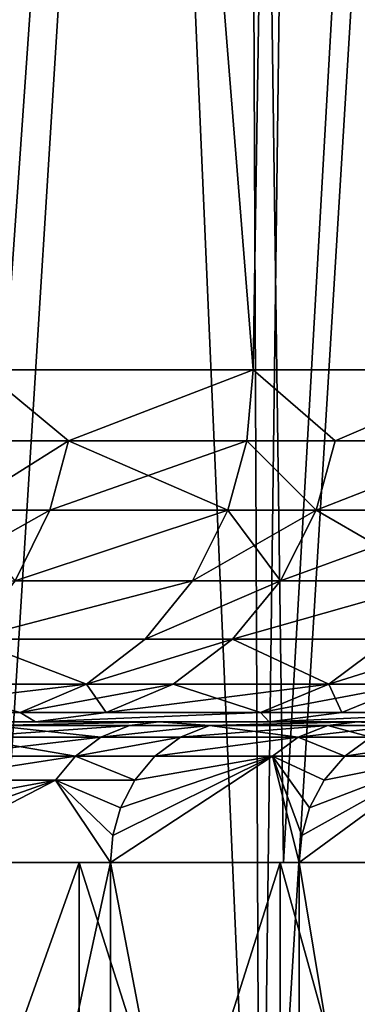
# Model space of a CAD drawing. Extents: x -95 to 68, y 54 to 1021.
# Drawn here: x -71 to -71, y 821 to 823 of the extents above; entities that cross this region are included whole.
import ezdxf

# ---------------------------------------------------------------- set-up
doc = ezdxf.new("R2010")
doc.units = 0
doc.header["$MEASUREMENT"] = 0

msp = doc.modelspace()

# ---------------------------------------------------------------- linework, layer by layer
for points in [[(-71.021309, 827.279114, 9.262948), (-71.414894, 827.719788, 9.730517), (-71.203308, 820.575745, 9.484049)], [(-71.172531, 827.447998, -9.447272), (-70.754852, 826.98291, -8.922666), (-71.203308, 820.575745, -9.484049)], [(-70.728004, 820.575745, 8.887213), (-71.021309, 827.279114, 9.262948), (-71.203308, 820.575745, 9.484049)], [(-70.648064, 826.864624, 8.78033), (-71.021309, 827.279114, 9.262948), (-70.728004, 820.575745, 8.887213)], [(-71.203308, 820.575745, -9.484049), (-70.754852, 826.98291, -8.922666), (-70.728004, 820.575745, -8.887213)], [(-70.754852, 826.98291, -8.922666), (-70.362717, 826.549683, -8.381464), (-70.728004, 820.575745, -8.887213)], [(-70.284195, 820.575745, 8.266598), (-70.648064, 826.864624, 8.78033), (-70.728004, 820.575745, 8.887213)], [(-70.296249, 826.476563, 8.284386), (-70.648064, 826.864624, 8.78033), (-70.284195, 820.575745, 8.266598)], [(-71.091301, 821.475708, -7.674904), (-70.765518, 826.67572, -7.166897), (-71.165886, 826.67572, -7.78462)], [(-71.091301, 821.475708, 7.674904), (-71.165886, 826.67572, 7.78462), (-70.765518, 826.67572, 7.166897)], [(-70.694855, 821.475708, -7.049895), (-70.765518, 826.67572, -7.166897), (-71.091301, 821.475708, -7.674904)], [(-71.091301, 821.475708, 7.674904), (-70.765518, 826.67572, 7.166897), (-70.694855, 821.475708, 7.049895)], [(-70.694855, 821.475708, -7.049895), (-70.398781, 826.67572, -6.528632), (-70.765518, 826.67572, -7.166897)], [(-70.694855, 821.475708, 7.049895), (-70.765518, 826.67572, 7.166897), (-70.398781, 826.67572, 6.528632)], [(-70.332611, 821.475708, -6.404459), (-70.398781, 826.67572, -6.528632), (-70.694855, 821.475708, -7.049895)], [(-70.694855, 821.475708, 7.049895), (-70.398781, 826.67572, 6.528632), (-70.332611, 821.475708, 6.404459)], [(-70.728004, 820.575745, -8.887213), (-70.362717, 826.549683, -8.381464), (-70.284195, 820.575745, -8.266598)], [(-71.123245, 822.17572, -7.542673), (-71.476883, 826.17572, -8.050673), (-71.0597, 826.17572, -7.44594)], [(-71.123245, 822.17572, 7.542673), (-71.0597, 826.17572, 7.44594), (-71.476883, 826.17572, 8.050673)], [(-70.738098, 822.17572, -6.926774), (-71.123245, 822.17572, -7.542673), (-71.0597, 826.17572, -7.44594)], [(-71.123245, 822.17572, 7.542673), (-70.738098, 822.17572, 6.926774), (-71.0597, 826.17572, 7.44594)], [(-70.738098, 822.17572, -6.926774), (-71.0597, 826.17572, -7.44594), (-70.675659, 826.17572, -6.819637)], [(-70.738098, 822.17572, 6.926774), (-70.675659, 826.17572, 6.819637), (-71.0597, 826.17572, 7.44594)], [(-70.386261, 822.17572, -6.291257), (-70.738098, 822.17572, -6.926774), (-70.675659, 826.17572, -6.819637)], [(-70.738098, 822.17572, 6.926774), (-70.386261, 822.17572, 6.291257), (-70.675659, 826.17572, 6.819637)], [(-70.386261, 822.17572, -6.291257), (-70.675659, 826.17572, -6.819637), (-70.325867, 826.17572, -6.173578)], [(-70.386261, 822.17572, 6.291257), (-70.325867, 826.17572, 6.173578), (-70.675659, 826.17572, 6.819637)], [(-71.000908, 822.074829, -7.335715), (-71.131821, 822.074829, -7.536989), (-71.123245, 822.17572, -7.542673)], [(-71.131821, 822.074829, 7.536989), (-71.000908, 822.074829, 7.335715), (-71.123245, 822.17572, 7.542673)], [(-71.000908, 822.074829, -7.335715), (-71.123245, 822.17572, -7.542673), (-70.738098, 822.17572, -6.926774)], [(-71.000908, 822.074829, 7.335715), (-70.738098, 822.17572, 6.926774), (-71.123245, 822.17572, 7.542673)], [(-70.746964, 822.074829, -6.921554), (-71.000908, 822.074829, -7.335715), (-70.738098, 822.17572, -6.926774)], [(-71.000908, 822.074829, 7.335715), (-70.746964, 822.074829, 6.921554), (-70.738098, 822.17572, 6.926774)], [(-70.621193, 822.074829, -6.703412), (-70.746964, 822.074829, -6.921554), (-70.738098, 822.17572, -6.926774)], [(-70.746964, 822.074829, 6.921554), (-70.621193, 822.074829, 6.703412), (-70.738098, 822.17572, 6.926774)], [(-70.621193, 822.074829, -6.703412), (-70.738098, 822.17572, -6.926774), (-70.386261, 822.17572, -6.291257)], [(-70.621193, 822.074829, 6.703412), (-70.386261, 822.17572, 6.291257), (-70.738098, 822.17572, 6.926774)], [(-70.395393, 822.074829, -6.286516), (-70.621193, 822.074829, -6.703412), (-70.386261, 822.17572, -6.291257)], [(-70.621193, 822.074829, 6.703412), (-70.395393, 822.074829, 6.286516), (-70.386261, 822.17572, 6.291257)], [(-71.000908, 822.074829, -7.335715), (-71.157822, 821.976318, -7.519748), (-71.131821, 822.074829, -7.536989)], [(-71.027214, 821.976318, -7.318935), (-71.157822, 821.976318, -7.519748), (-71.000908, 822.074829, -7.335715)], [(-71.157822, 821.976318, 7.519748), (-71.027214, 821.976318, 7.318935), (-71.000908, 822.074829, 7.335715)], [(-71.157822, 821.976318, 7.519748), (-71.000908, 822.074829, 7.335715), (-71.131821, 822.074829, 7.536989)], [(-70.773849, 821.976318, -6.905721), (-71.027214, 821.976318, -7.318935), (-71.000908, 822.074829, -7.335715)], [(-71.027214, 821.976318, 7.318935), (-70.773849, 821.976318, 6.905721), (-70.746964, 822.074829, 6.921554)], [(-71.027214, 821.976318, 7.318935), (-70.746964, 822.074829, 6.921554), (-71.000908, 822.074829, 7.335715)], [(-70.773849, 821.976318, -6.905721), (-71.000908, 822.074829, -7.335715), (-70.746964, 822.074829, -6.921554)], [(-70.648369, 821.976318, -6.688078), (-70.773849, 821.976318, -6.905721), (-70.746964, 822.074829, -6.921554)], [(-70.773849, 821.976318, 6.905721), (-70.648369, 821.976318, 6.688078), (-70.746964, 822.074829, 6.921554)], [(-70.648369, 821.976318, -6.688078), (-70.746964, 822.074829, -6.921554), (-70.621193, 822.074829, -6.703412)], [(-70.746964, 822.074829, 6.921554), (-70.648369, 821.976318, 6.688078), (-70.621193, 822.074829, 6.703412)], [(-70.395393, 822.074829, -6.286516), (-70.648369, 821.976318, -6.688078), (-70.621193, 822.074829, -6.703412)], [(-70.42308, 821.976318, -6.272136), (-70.648369, 821.976318, -6.688078), (-70.395393, 822.074829, -6.286516)], [(-70.648369, 821.976318, 6.688078), (-70.42308, 821.976318, 6.272136), (-70.395393, 822.074829, 6.286516)], [(-70.648369, 821.976318, 6.688078), (-70.395393, 822.074829, 6.286516), (-70.621193, 822.074829, 6.703412)], [(-71.206406, 821.876038, 7.487536), (-71.076363, 821.876038, 7.287583), (-71.027214, 821.976318, 7.318935)], [(-71.206406, 821.876038, 7.487536), (-71.027214, 821.976318, 7.318935), (-71.157822, 821.976318, 7.519748)], [(-71.076363, 821.876038, -7.287583), (-71.157822, 821.976318, -7.519748), (-71.027214, 821.976318, -7.318935)], [(-70.773849, 821.976318, -6.905721), (-71.076363, 821.876038, -7.287583), (-71.027214, 821.976318, -7.318935)], [(-70.824081, 821.876038, -6.876139), (-71.076363, 821.876038, -7.287583), (-70.773849, 821.976318, -6.905721)], [(-71.076363, 821.876038, 7.287583), (-70.824081, 821.876038, 6.876139), (-70.773849, 821.976318, 6.905721)], [(-71.076363, 821.876038, 7.287583), (-70.773849, 821.976318, 6.905721), (-71.027214, 821.976318, 7.318935)], [(-70.699135, 821.876038, -6.659429), (-70.824081, 821.876038, -6.876139), (-70.773849, 821.976318, -6.905721)], [(-70.824081, 821.876038, 6.876139), (-70.648369, 821.976318, 6.688078), (-70.773849, 821.976318, 6.905721)], [(-70.824081, 821.876038, 6.876139), (-70.699135, 821.876038, 6.659429), (-70.648369, 821.976318, 6.688078)], [(-70.699135, 821.876038, -6.659429), (-70.773849, 821.976318, -6.905721), (-70.648369, 821.976318, -6.688078)], [(-70.474815, 821.876038, -6.245268), (-70.699135, 821.876038, -6.659429), (-70.648369, 821.976318, -6.688078)], [(-70.699135, 821.876038, 6.659429), (-70.474815, 821.876038, 6.245268), (-70.42308, 821.976318, 6.272136)], [(-70.699135, 821.876038, 6.659429), (-70.42308, 821.976318, 6.272136), (-70.648369, 821.976318, 6.688078)], [(-70.474815, 821.876038, -6.245268), (-70.648369, 821.976318, -6.688078), (-70.42308, 821.976318, -6.272136)], [(-70.824081, 821.876038, -6.876139), (-71.14254, 821.792969, -7.245365), (-71.076363, 821.876038, -7.287583)], [(-70.891716, 821.792969, -6.836304), (-71.14254, 821.792969, -7.245365), (-70.824081, 821.876038, -6.876139)], [(-71.14254, 821.792969, 7.245365), (-70.891716, 821.792969, 6.836304), (-70.824081, 821.876038, 6.876139)], [(-71.14254, 821.792969, 7.245365), (-70.824081, 821.876038, 6.876139), (-71.076363, 821.876038, 7.287583)], [(-70.699135, 821.876038, -6.659429), (-70.891716, 821.792969, -6.836304), (-70.824081, 821.876038, -6.876139)], [(-70.767502, 821.792969, -6.62085), (-70.891716, 821.792969, -6.836304), (-70.699135, 821.876038, -6.659429)], [(-70.891716, 821.792969, 6.836304), (-70.699135, 821.876038, 6.659429), (-70.824081, 821.876038, 6.876139)], [(-70.891716, 821.792969, 6.836304), (-70.767502, 821.792969, 6.62085), (-70.699135, 821.876038, 6.659429)], [(-70.474815, 821.876038, -6.245268), (-70.767502, 821.792969, -6.62085), (-70.699135, 821.876038, -6.659429)], [(-70.544479, 821.792969, -6.209088), (-70.767502, 821.792969, -6.62085), (-70.474815, 821.876038, -6.245268)], [(-70.767502, 821.792969, 6.62085), (-70.544479, 821.792969, 6.209088), (-70.474815, 821.876038, 6.245268)], [(-70.767502, 821.792969, 6.62085), (-70.474815, 821.876038, 6.245268), (-70.699135, 821.876038, 6.659429)], [(-70.975014, 821.729248, -6.78725), (-71.224037, 821.729248, -7.193376), (-71.14254, 821.792969, -7.245365)], [(-71.224037, 821.729248, 7.193376), (-70.975014, 821.729248, 6.78725), (-71.14254, 821.792969, 7.245365)], [(-70.975014, 821.729248, -6.78725), (-71.14254, 821.792969, -7.245365), (-70.891716, 821.792969, -6.836304)], [(-71.14254, 821.792969, 7.245365), (-70.975014, 821.729248, 6.78725), (-70.891716, 821.792969, 6.836304)], [(-70.767502, 821.792969, -6.62085), (-70.975014, 821.729248, -6.78725), (-70.891716, 821.792969, -6.836304)], [(-70.851685, 821.729248, -6.573341), (-70.975014, 821.729248, -6.78725), (-70.767502, 821.792969, -6.62085)], [(-70.975014, 821.729248, 6.78725), (-70.851685, 821.729248, 6.573341), (-70.767502, 821.792969, 6.62085)], [(-70.975014, 821.729248, 6.78725), (-70.767502, 821.792969, 6.62085), (-70.891716, 821.792969, 6.836304)], [(-70.630264, 821.729248, -6.164535), (-70.851685, 821.729248, -6.573341), (-70.767502, 821.792969, -6.62085)], [(-70.851685, 821.729248, 6.573341), (-70.630264, 821.729248, 6.164535), (-70.767502, 821.792969, 6.62085)], [(-70.630264, 821.729248, -6.164535), (-70.767502, 821.792969, -6.62085), (-70.544479, 821.792969, -6.209088)], [(-70.767502, 821.792969, 6.62085), (-70.630264, 821.729248, 6.164535), (-70.544479, 821.792969, 6.209088)], [(-70.513397, 821.729248, -5.934087), (-70.630264, 821.729248, -6.164535), (-70.544479, 821.792969, -6.209088)], [(-70.630264, 821.729248, 6.164535), (-70.513397, 821.729248, 5.934087), (-70.426765, 821.792969, 5.976975)], [(-70.630264, 821.729248, 6.164535), (-70.426765, 821.792969, 5.976975), (-70.544479, 821.792969, 6.209088)], [(-71.069672, 821.689209, -6.731507), (-71.316643, 821.689209, -7.134297), (-71.224037, 821.729248, -7.193376)], [(-71.316643, 821.689209, 7.134297), (-70.975014, 821.729248, 6.78725), (-71.224037, 821.729248, 7.193376)], [(-71.316643, 821.689209, 7.134297), (-71.069672, 821.689209, 6.731507), (-70.975014, 821.729248, 6.78725)], [(-71.069672, 821.689209, -6.731507), (-71.224037, 821.729248, -7.193376), (-70.975014, 821.729248, -6.78725)], [(-70.94735, 821.689209, -6.519355), (-71.069672, 821.689209, -6.731507), (-70.975014, 821.729248, -6.78725)], [(-71.069672, 821.689209, 6.731507), (-70.94735, 821.689209, 6.519355), (-70.851685, 821.729248, 6.573341)], [(-71.069672, 821.689209, 6.731507), (-70.851685, 821.729248, 6.573341), (-70.975014, 821.729248, 6.78725)], [(-70.94735, 821.689209, -6.519355), (-70.975014, 821.729248, -6.78725), (-70.851685, 821.729248, -6.573341)], [(-70.727753, 821.689209, -6.113906), (-70.94735, 821.689209, -6.519355), (-70.851685, 821.729248, -6.573341)], [(-70.94735, 821.689209, 6.519355), (-70.727753, 821.689209, 6.113906), (-70.630264, 821.729248, 6.164535)], [(-70.94735, 821.689209, 6.519355), (-70.630264, 821.729248, 6.164535), (-70.851685, 821.729248, 6.573341)], [(-70.727753, 821.689209, -6.113906), (-70.851685, 821.729248, -6.573341), (-70.630264, 821.729248, -6.164535)], [(-70.611839, 821.689209, -5.885351), (-70.727753, 821.689209, -6.113906), (-70.630264, 821.729248, -6.164535)], [(-70.727753, 821.689209, 6.113906), (-70.611839, 821.689209, 5.885351), (-70.513397, 821.729248, 5.934087)], [(-70.727753, 821.689209, 6.113906), (-70.513397, 821.729248, 5.934087), (-70.630264, 821.729248, 6.164535)], [(-70.611839, 821.689209, -5.885351), (-70.630264, 821.729248, -6.164535), (-70.513397, 821.729248, -5.934087)], [(-70.419174, 821.689209, -5.478991), (-70.611839, 821.689209, -5.885351), (-70.513397, 821.729248, -5.934087)], [(-70.611839, 821.689209, 5.885351), (-70.419174, 821.689209, 5.478991), (-70.513397, 821.729248, 5.934087)], [(-71.069672, 821.689209, -6.731507), (-71.047684, 821.67572, -6.462736), (-71.413765, 821.67572, -7.072337)], [(-71.069672, 821.689209, -6.731507), (-71.413765, 821.67572, -7.072337), (-71.316643, 821.689209, -7.134297)], [(-71.069672, 821.689209, 6.731507), (-71.413765, 821.67572, 7.072337), (-71.047684, 821.67572, 6.462736)], [(-71.316643, 821.689209, 7.134297), (-71.413765, 821.67572, 7.072337), (-71.069672, 821.689209, 6.731507)], [(-70.94735, 821.689209, -6.519355), (-71.047684, 821.67572, -6.462736), (-71.069672, 821.689209, -6.731507)], [(-71.069672, 821.689209, 6.731507), (-71.047684, 821.67572, 6.462736), (-70.94735, 821.689209, 6.519355)], [(-70.727753, 821.689209, -6.113906), (-71.047684, 821.67572, -6.462736), (-70.94735, 821.689209, -6.519355)], [(-70.727753, 821.689209, -6.113906), (-70.715088, 821.67572, -5.834238), (-71.047684, 821.67572, -6.462736)], [(-70.727753, 821.689209, 6.113906), (-71.047684, 821.67572, 6.462736), (-70.715088, 821.67572, 5.834238)], [(-70.94735, 821.689209, 6.519355), (-71.047684, 821.67572, 6.462736), (-70.727753, 821.689209, 6.113906)], [(-70.611839, 821.689209, -5.885351), (-70.715088, 821.67572, -5.834238), (-70.727753, 821.689209, -6.113906)], [(-70.727753, 821.689209, 6.113906), (-70.715088, 821.67572, 5.834238), (-70.611839, 821.689209, 5.885351)], [(-70.419174, 821.689209, -5.478991), (-70.715088, 821.67572, -5.834238), (-70.611839, 821.689209, -5.885351)], [(-70.419174, 821.689209, -5.478991), (-70.416946, 821.67572, -5.18868), (-70.715088, 821.67572, -5.834238)], [(-70.419174, 821.689209, 5.478991), (-70.715088, 821.67572, 5.834238), (-70.416946, 821.67572, 5.18868)], [(-70.611839, 821.689209, 5.885351), (-70.715088, 821.67572, 5.834238), (-70.419174, 821.689209, 5.478991)], [(-71.047684, 821.67572, 6.462736), (-71.413765, 821.67572, 7.072337), (-71.542603, 821.67572, 6.712516)], [(-71.190392, 821.67572, 6.100428), (-71.047684, 821.67572, 6.462736), (-71.542603, 821.67572, 6.712516)], [(-71.047684, 821.67572, -6.462736), (-71.190392, 821.67572, -6.100428), (-71.542603, 821.67572, -6.712516)], [(-71.413765, 821.67572, -7.072337), (-71.047684, 821.67572, -6.462736), (-71.542603, 821.67572, -6.712516)], [(-70.715088, 821.67572, 5.834238), (-71.047684, 821.67572, 6.462736), (-71.190392, 821.67572, 6.100428)], [(-70.872337, 821.67572, 5.469914), (-70.715088, 821.67572, 5.834238), (-71.190392, 821.67572, 6.100428)], [(-70.715088, 821.67572, -5.834238), (-70.872337, 821.67572, -5.469914), (-71.190392, 821.67572, -6.100428)], [(-71.047684, 821.67572, -6.462736), (-70.715088, 821.67572, -5.834238), (-71.190392, 821.67572, -6.100428)], [(-71.108398, 821.67041, -5.845962), (-71.190392, 821.67572, -6.100428), (-70.872337, 821.67572, -5.469914)], [(-71.108398, 821.67041, 5.845962), (-70.872337, 821.67572, 5.469914), (-71.190392, 821.67572, 6.100428)], [(-70.91391, 821.67041, -5.450356), (-71.148636, 821.653748, -5.825316), (-71.108398, 821.67041, -5.845962)], [(-70.91391, 821.67041, -5.450356), (-70.954834, 821.653748, -5.431107), (-71.148636, 821.653748, -5.825316)], [(-71.108398, 821.67041, 5.845962), (-71.148636, 821.653748, 5.825316), (-70.954834, 821.653748, 5.431107)], [(-70.91391, 821.67041, -5.450356), (-71.108398, 821.67041, -5.845962), (-70.872337, 821.67572, -5.469914)], [(-71.108398, 821.67041, 5.845962), (-70.91391, 821.67041, 5.450356), (-70.872337, 821.67572, 5.469914)], [(-71.108398, 821.67041, 5.845962), (-70.954834, 821.653748, 5.431107), (-70.91391, 821.67041, 5.450356)], [(-70.800194, 821.67041, -5.201766), (-70.954834, 821.653748, -5.431107), (-70.91391, 821.67041, -5.450356)], [(-70.800194, 821.67041, -5.201766), (-70.841515, 821.653748, -5.183395), (-70.954834, 821.653748, -5.431107)], [(-70.954834, 821.653748, 5.431107), (-70.841515, 821.653748, 5.183395), (-70.800194, 821.67041, 5.201766)], [(-70.91391, 821.67041, 5.450356), (-70.954834, 821.653748, 5.431107), (-70.800194, 821.67041, 5.201766)], [(-70.800194, 821.67041, -5.201766), (-70.91391, 821.67041, -5.450356), (-70.872337, 821.67572, -5.469914)], [(-70.91391, 821.67041, 5.450356), (-70.800194, 821.67041, 5.201766), (-70.872337, 821.67572, 5.469914)], [(-70.416946, 821.67572, 5.18868), (-70.715088, 821.67572, 5.834238), (-70.872337, 821.67572, 5.469914)], [(-70.589401, 821.67572, 4.82288), (-70.416946, 821.67572, 5.18868), (-70.872337, 821.67572, 5.469914)], [(-70.416946, 821.67572, -5.18868), (-70.589401, 821.67572, -4.82288), (-70.872337, 821.67572, -5.469914)], [(-70.715088, 821.67572, -5.834238), (-70.416946, 821.67572, -5.18868), (-70.872337, 821.67572, -5.469914)], [(-70.800194, 821.67041, -5.201766), (-70.872337, 821.67572, -5.469914), (-70.589401, 821.67572, -4.82288)], [(-70.800194, 821.67041, 5.201766), (-70.589401, 821.67572, 4.82288), (-70.872337, 821.67572, 5.469914)], [(-70.631989, 821.67041, -4.805635), (-70.673904, 821.653748, -4.788664), (-70.841515, 821.653748, -5.183395)], [(-70.631989, 821.67041, -4.805635), (-70.841515, 821.653748, -5.183395), (-70.800194, 821.67041, -5.201766)], [(-70.800194, 821.67041, 5.201766), (-70.841515, 821.653748, 5.183395), (-70.673904, 821.653748, 4.788664)], [(-70.631989, 821.67041, -4.805635), (-70.800194, 821.67041, -5.201766), (-70.589401, 821.67572, -4.82288)], [(-70.800194, 821.67041, 5.201766), (-70.631989, 821.67041, 4.805635), (-70.589401, 821.67572, 4.82288)], [(-70.800194, 821.67041, 5.201766), (-70.673904, 821.653748, 4.788664), (-70.631989, 821.67041, 4.805635)], [(-70.528381, 821.67041, -4.541389), (-70.673904, 821.653748, -4.788664), (-70.631989, 821.67041, -4.805635)], [(-70.528381, 821.67041, -4.541389), (-70.570663, 821.653748, -4.52535), (-70.673904, 821.653748, -4.788664)], [(-70.631989, 821.67041, 4.805635), (-70.673904, 821.653748, 4.788664), (-70.570663, 821.653748, 4.52535)], [(-70.528381, 821.67041, -4.541389), (-70.631989, 821.67041, -4.805635), (-70.589401, 821.67572, -4.82288)], [(-70.631989, 821.67041, 4.805635), (-70.528381, 821.67041, 4.541389), (-70.589401, 821.67572, 4.82288)], [(-70.631989, 821.67041, 4.805635), (-70.570663, 821.653748, 4.52535), (-70.528381, 821.67041, 4.541389)], [(-70.954834, 821.653748, -5.431107), (-71.183937, 821.627014, -5.807197), (-71.148636, 821.653748, -5.825316)], [(-70.954834, 821.653748, -5.431107), (-70.990738, 821.627014, -5.414214), (-71.183937, 821.627014, -5.807197)], [(-71.148636, 821.653748, 5.825316), (-71.183937, 821.627014, 5.807197), (-70.990738, 821.627014, 5.414214)], [(-71.148636, 821.653748, 5.825316), (-70.990738, 821.627014, 5.414214), (-70.954834, 821.653748, 5.431107)], [(-70.841515, 821.653748, -5.183395), (-70.990738, 821.627014, -5.414214), (-70.954834, 821.653748, -5.431107)], [(-70.841515, 821.653748, -5.183395), (-70.877777, 821.627014, -5.167273), (-70.990738, 821.627014, -5.414214)], [(-70.990738, 821.627014, 5.414214), (-70.877777, 821.627014, 5.167273), (-70.841515, 821.653748, 5.183395)], [(-70.954834, 821.653748, 5.431107), (-70.990738, 821.627014, 5.414214), (-70.841515, 821.653748, 5.183395)], [(-70.673904, 821.653748, -4.788664), (-70.710686, 821.627014, -4.773769), (-70.877777, 821.627014, -5.167273)], [(-70.673904, 821.653748, -4.788664), (-70.877777, 821.627014, -5.167273), (-70.841515, 821.653748, -5.183395)], [(-70.877777, 821.627014, 5.167273), (-70.710686, 821.627014, 4.773769), (-70.673904, 821.653748, 4.788664)], [(-70.841515, 821.653748, 5.183395), (-70.877777, 821.627014, 5.167273), (-70.673904, 821.653748, 4.788664)], [(-70.607773, 821.627014, -4.511274), (-70.710686, 821.627014, -4.773769), (-70.673904, 821.653748, -4.788664)], [(-70.673904, 821.653748, 4.788664), (-70.710686, 821.627014, 4.773769), (-70.607773, 821.627014, 4.511274)], [(-70.570663, 821.653748, -4.52535), (-70.607773, 821.627014, -4.511274), (-70.673904, 821.653748, -4.788664)], [(-70.673904, 821.653748, 4.788664), (-70.607773, 821.627014, 4.511274), (-70.570663, 821.653748, 4.52535)], [(-70.428696, 821.653748, -4.131758), (-70.607773, 821.627014, -4.511274), (-70.570663, 821.653748, -4.52535)], [(-70.428696, 821.653748, -4.131758), (-70.46624, 821.627014, -4.118906), (-70.607773, 821.627014, -4.511274)], [(-70.570663, 821.653748, 4.52535), (-70.607773, 821.627014, 4.511274), (-70.46624, 821.627014, 4.118906)], [(-70.990738, 821.627014, -5.414214), (-71.211868, 821.592712, -5.792864), (-71.183937, 821.627014, -5.807197)], [(-70.990738, 821.627014, -5.414214), (-71.01915, 821.592712, -5.400851), (-71.211868, 821.592712, -5.792864)], [(-71.211868, 821.592712, 5.792864), (-71.01915, 821.592712, 5.400851), (-70.990738, 821.627014, 5.414214)], [(-71.183937, 821.627014, 5.807197), (-71.211868, 821.592712, 5.792864), (-70.990738, 821.627014, 5.414214)], [(-70.906464, 821.592712, -5.154519), (-71.01915, 821.592712, -5.400851), (-70.990738, 821.627014, -5.414214)], [(-70.990738, 821.627014, 5.414214), (-71.01915, 821.592712, 5.400851), (-70.906464, 821.592712, 5.154519)], [(-70.877777, 821.627014, -5.167273), (-70.906464, 821.592712, -5.154519), (-70.990738, 821.627014, -5.414214)], [(-70.990738, 821.627014, 5.414214), (-70.906464, 821.592712, 5.154519), (-70.877777, 821.627014, 5.167273)], [(-70.710686, 821.627014, -4.773769), (-70.940964, 821.475708, -5.13918), (-70.937515, 821.514404, -5.140713)], [(-70.710686, 821.627014, -4.773769), (-70.672424, 821.475708, -4.486748), (-70.940964, 821.475708, -5.13918)], [(-70.710686, 821.627014, 4.773769), (-70.940964, 821.475708, 5.13918), (-70.672424, 821.475708, 4.486748)], [(-70.937515, 821.514404, 5.140713), (-70.940964, 821.475708, 5.13918), (-70.710686, 821.627014, 4.773769)], [(-70.710686, 821.627014, -4.773769), (-70.937515, 821.514404, -5.140713), (-70.926537, 821.55365, -5.145596)], [(-70.926537, 821.55365, 5.145596), (-70.937515, 821.514404, 5.140713), (-70.710686, 821.627014, 4.773769)], [(-70.710686, 821.627014, -4.773769), (-70.926537, 821.55365, -5.145596), (-70.906464, 821.592712, -5.154519)], [(-70.906464, 821.592712, 5.154519), (-70.926537, 821.55365, 5.145596), (-70.710686, 821.627014, 4.773769)], [(-70.710686, 821.627014, -4.773769), (-70.906464, 821.592712, -5.154519), (-70.877777, 821.627014, -5.167273)], [(-70.877777, 821.627014, 5.167273), (-70.906464, 821.592712, 5.154519), (-70.710686, 821.627014, 4.773769)], [(-70.668892, 821.514404, -4.488087), (-70.672424, 821.475708, -4.486748), (-70.710686, 821.627014, -4.773769)], [(-70.657654, 821.55365, -4.492349), (-70.668892, 821.514404, -4.488087), (-70.710686, 821.627014, -4.773769)], [(-70.637123, 821.592712, -4.50014), (-70.657654, 821.55365, -4.492349), (-70.710686, 821.627014, -4.773769)], [(-70.607773, 821.627014, -4.511274), (-70.637123, 821.592712, -4.50014), (-70.710686, 821.627014, -4.773769)], [(-70.710686, 821.627014, 4.773769), (-70.672424, 821.475708, 4.486748), (-70.668892, 821.514404, 4.488087)], [(-70.710686, 821.627014, 4.773769), (-70.668892, 821.514404, 4.488087), (-70.657654, 821.55365, 4.492349)], [(-70.710686, 821.627014, 4.773769), (-70.657654, 821.55365, 4.492349), (-70.637123, 821.592712, 4.50014)], [(-70.710686, 821.627014, 4.773769), (-70.637123, 821.592712, 4.50014), (-70.607773, 821.627014, 4.511274)], [(-70.46624, 821.627014, -4.118906), (-70.672424, 821.475708, -4.486748), (-70.668892, 821.514404, -4.488087)], [(-70.46624, 821.627014, -4.118906), (-70.440674, 821.475708, -3.820359), (-70.672424, 821.475708, -4.486748)], [(-70.46624, 821.627014, 4.118906), (-70.672424, 821.475708, 4.486748), (-70.440674, 821.475708, 3.820359)], [(-70.668892, 821.514404, 4.488087), (-70.672424, 821.475708, 4.486748), (-70.46624, 821.627014, 4.118906)], [(-70.46624, 821.627014, -4.118906), (-70.668892, 821.514404, -4.488087), (-70.657654, 821.55365, -4.492349)], [(-70.657654, 821.55365, 4.492349), (-70.668892, 821.514404, 4.488087), (-70.46624, 821.627014, 4.118906)], [(-70.46624, 821.627014, -4.118906), (-70.657654, 821.55365, -4.492349), (-70.637123, 821.592712, -4.50014)], [(-70.637123, 821.592712, 4.50014), (-70.657654, 821.55365, 4.492349), (-70.46624, 821.627014, 4.118906)], [(-70.46624, 821.627014, -4.118906), (-70.637123, 821.592712, -4.50014), (-70.607773, 821.627014, -4.511274)], [(-70.607773, 821.627014, 4.511274), (-70.637123, 821.592712, 4.50014), (-70.46624, 821.627014, 4.118906)], [(-71.01915, 821.592712, -5.400851), (-70.940964, 821.475708, -5.13918), (-71.245461, 821.475708, -5.775626)], [(-71.01915, 821.592712, -5.400851), (-71.245461, 821.475708, -5.775626), (-71.242104, 821.514404, -5.777349)], [(-71.01915, 821.592712, 5.400851), (-71.245461, 821.475708, 5.775626), (-70.940964, 821.475708, 5.13918)], [(-71.242104, 821.514404, 5.777349), (-71.245461, 821.475708, 5.775626), (-71.01915, 821.592712, 5.400851)], [(-71.01915, 821.592712, -5.400851), (-71.242104, 821.514404, -5.777349), (-71.231415, 821.55365, -5.782836)], [(-71.231415, 821.55365, 5.782836), (-71.242104, 821.514404, 5.777349), (-71.01915, 821.592712, 5.400851)], [(-71.01915, 821.592712, -5.400851), (-71.231415, 821.55365, -5.782836), (-71.211868, 821.592712, -5.792864)], [(-71.211868, 821.592712, 5.792864), (-71.231415, 821.55365, 5.782836), (-71.01915, 821.592712, 5.400851)], [(-70.937515, 821.514404, -5.140713), (-70.940964, 821.475708, -5.13918), (-71.01915, 821.592712, -5.400851)], [(-70.926537, 821.55365, -5.145596), (-70.937515, 821.514404, -5.140713), (-71.01915, 821.592712, -5.400851)], [(-70.906464, 821.592712, -5.154519), (-70.926537, 821.55365, -5.145596), (-71.01915, 821.592712, -5.400851)], [(-71.01915, 821.592712, 5.400851), (-70.926537, 821.55365, 5.145596), (-70.906464, 821.592712, 5.154519)], [(-71.01915, 821.592712, 5.400851), (-70.940964, 821.475708, 5.13918), (-70.937515, 821.514404, 5.140713)], [(-71.01915, 821.592712, 5.400851), (-70.937515, 821.514404, 5.140713), (-70.926537, 821.55365, 5.145596)], [(-70.694855, 821.475708, -7.049895), (-71.091301, 821.475708, -7.674904), (-71.662605, 821.475708, -6.716647)], [(-71.306816, 821.475708, -6.105332), (-70.694855, 821.475708, -7.049895), (-71.662605, 821.475708, -6.716647)], [(-70.694855, 821.475708, 7.049895), (-71.306816, 821.475708, 6.105332), (-71.662605, 821.475708, 6.716647)], [(-71.091301, 821.475708, 7.674904), (-70.694855, 821.475708, 7.049895), (-71.662605, 821.475708, 6.716647)], [(-70.332611, 821.475708, -6.404459), (-70.694855, 821.475708, -7.049895), (-71.306816, 821.475708, -6.105332)], [(-70.985474, 821.475708, -5.475229), (-70.332611, 821.475708, -6.404459), (-71.306816, 821.475708, -6.105332)], [(-70.332611, 821.475708, 6.404459), (-70.985474, 821.475708, 5.475229), (-71.306816, 821.475708, 6.105332)], [(-70.694855, 821.475708, 7.049895), (-70.332611, 821.475708, 6.404459), (-71.306816, 821.475708, 6.105332)], [(-71.306816, 821.475708, 6.105332), (-70.985474, 820.575745, 5.475229), (-71.306816, 820.575745, 6.105332)], [(-70.985474, 821.475708, 5.475229), (-70.985474, 820.575745, 5.475229), (-71.306816, 821.475708, 6.105332)], [(-70.985474, 821.475708, -5.475229), (-71.306816, 820.575745, -6.105332), (-70.985474, 820.575745, -5.475229)], [(-71.306816, 821.475708, -6.105332), (-71.306816, 820.575745, -6.105332), (-70.985474, 821.475708, -5.475229)], [(-71.245461, 821.475708, 5.775626), (-71.245461, 820.075745, 5.775626), (-70.940964, 820.075745, 5.13918)], [(-70.940964, 821.475708, 5.13918), (-71.245461, 821.475708, 5.775626), (-70.940964, 820.075745, 5.13918)], [(-70.940964, 821.475708, -5.13918), (-70.940964, 820.075745, -5.13918), (-71.245461, 820.075745, -5.775626)], [(-71.245461, 821.475708, -5.775626), (-70.940964, 821.475708, -5.13918), (-71.245461, 820.075745, -5.775626)], [(-70.005623, 821.475708, -5.740467), (-70.332611, 821.475708, -6.404459), (-70.985474, 821.475708, -5.475229)], [(-70.699562, 821.475708, -4.828275), (-70.005623, 821.475708, -5.740467), (-70.985474, 821.475708, -5.475229)], [(-70.005623, 821.475708, 5.740467), (-70.699562, 821.475708, 4.828275), (-70.985474, 821.475708, 5.475229)], [(-70.332611, 821.475708, 6.404459), (-70.005623, 821.475708, 5.740467), (-70.985474, 821.475708, 5.475229)], [(-70.985474, 821.475708, 5.475229), (-70.699562, 820.575745, 4.828275), (-70.985474, 820.575745, 5.475229)], [(-70.699562, 821.475708, 4.828275), (-70.699562, 820.575745, 4.828275), (-70.985474, 821.475708, 5.475229)], [(-70.699562, 821.475708, -4.828275), (-70.985474, 820.575745, -5.475229), (-70.699562, 820.575745, -4.828275)], [(-70.985474, 821.475708, -5.475229), (-70.985474, 820.575745, -5.475229), (-70.699562, 821.475708, -4.828275)], [(-70.940964, 821.475708, 5.13918), (-70.940964, 820.075745, 5.13918), (-70.672424, 820.075745, 4.486748)], [(-70.672424, 821.475708, 4.486748), (-70.940964, 821.475708, 5.13918), (-70.672424, 820.075745, 4.486748)], [(-70.940964, 821.475708, -5.13918), (-70.672424, 821.475708, -4.486748), (-70.672424, 820.075745, -4.486748)], [(-70.940964, 821.475708, -5.13918), (-70.672424, 820.075745, -4.486748), (-70.940964, 820.075745, -5.13918)], [(-69.714828, 821.475708, -5.05984), (-70.005623, 821.475708, -5.740467), (-70.699562, 821.475708, -4.828275)], [(-70.449974, 821.475708, -4.166462), (-69.714828, 821.475708, -5.05984), (-70.699562, 821.475708, -4.828275)], [(-69.714828, 821.475708, 5.05984), (-70.449974, 821.475708, 4.166462), (-70.699562, 821.475708, 4.828275)], [(-70.005623, 821.475708, 5.740467), (-69.714828, 821.475708, 5.05984), (-70.699562, 821.475708, 4.828275)], [(-70.699562, 821.475708, 4.828275), (-70.449974, 820.575745, 4.166462), (-70.699562, 820.575745, 4.828275)], [(-70.449974, 821.475708, 4.166462), (-70.449974, 820.575745, 4.166462), (-70.699562, 821.475708, 4.828275)], [(-70.449974, 821.475708, -4.166462), (-70.699562, 820.575745, -4.828275), (-70.449974, 820.575745, -4.166462)], [(-70.699562, 821.475708, -4.828275), (-70.699562, 820.575745, -4.828275), (-70.449974, 821.475708, -4.166462)], [(-70.440674, 821.475708, 3.820359), (-70.672424, 821.475708, 4.486748), (-70.672424, 820.075745, 4.486748)], [(-70.440674, 821.475708, 3.820359), (-70.672424, 820.075745, 4.486748), (-70.440674, 820.075745, 3.820359)], [(-70.672424, 821.475708, -4.486748), (-70.440674, 821.475708, -3.820359), (-70.440674, 820.075745, -3.820359)], [(-70.672424, 821.475708, -4.486748), (-70.440674, 820.075745, -3.820359), (-70.672424, 820.075745, -4.486748)]]:
    msp.add_3dface(points)

doc.saveas('drawing.dxf')
